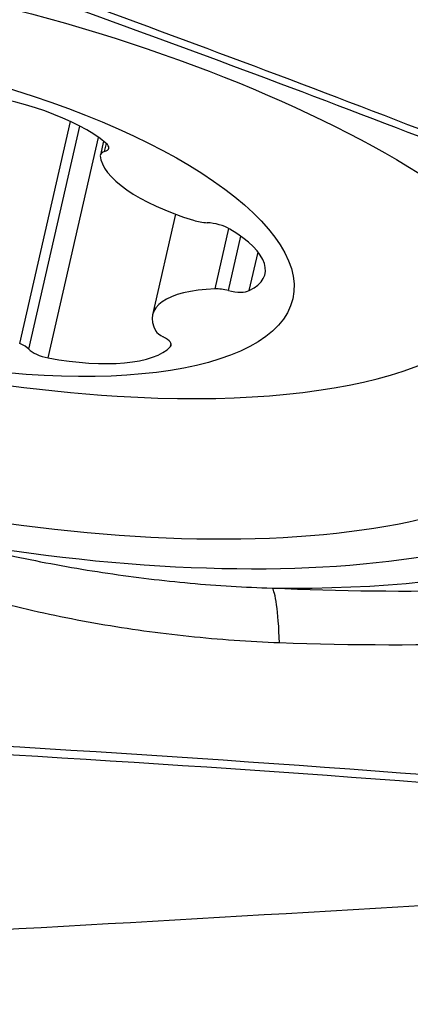
# Model space of a CAD drawing. Units: millimetres. Extents: x 202 to 323, y 141 to 361.
# Drawn here: x 292 to 294, y 266 to 271 of the extents above; entities that cross this region are included whole.
import ezdxf

# ---------------------------------------------------------------- set-up
doc = ezdxf.new("R2010")
doc.units = ezdxf.units.MM
doc.layers.add('1', color=4, linetype='Continuous')

msp = doc.modelspace()

# ---------------------------------------------------------------- linework, layer by layer
at = {"layer": '1'}
for p, q in [((292.3557, 269.4079), (292.5854, 270.4136)), ((292.3968, 269.3822), (292.6276, 270.3926)), ((292.4848, 269.3429), (292.7128, 270.3411)), ((292.7349, 270.3248), (292.7206, 270.2623)), ((292.7398, 270.2773), (292.7482, 270.314)), ((293.0612, 269.9933), (292.9572, 269.5381)), ((293.2396, 269.6552), (293.3021, 269.9287)), ((293.3003, 269.648), (293.3564, 269.8936)), ((293.3944, 269.6474), (293.4342, 269.8218)), ((293.0375, 269.3939), (293.0407, 269.4076))]:
    msp.add_line(p, q, dxfattribs=at)
msp.add_arc((293.2398, 276.1556), 7, 247.89731, 266.36864, dxfattribs=at)
for centre, major_axis in [((291.836, 269.8523), (3.1014, -0.7084)), ((291.8363, 270.0115), (1.7548, -0.4008))]:
    msp.add_ellipse(centre, major_axis=major_axis, ratio=0.363287, dxfattribs=at)
for centre, major_axis, ratio, start_param, end_param in [((292.2424, 270.3), (-0.5858, 0.1338), 0.363287, 3.766688, 5.031218), ((292.666, 270.3134), (-0.0929, 0.0212), 0.363287, 2.566357, 3.766688), ((292.8135, 270.2411), (-0.0929, 0.0212), 0.363287, 5.70795, 6.384682), ((293.308, 270.1472), (-0.5858, 0.1338), 0.363287, 0.101497, 1.366027), ((293.1678, 269.9948), (-0.0929, 0.0212), 0.363287, 1.366027, 2.042759), ((293.2385, 269.9154), (-0.0929, 0.0212), 0.363287, 3.984021, 5.184351), ((292.8799, 269.8567), (-0.5858, 0.1338), 0.363287, 2.719491, 3.984021), ((291.9042, 270.3088), (2.6809, -0.6124), 0.363287, 5.1333, 6.283185), ((293.543, 269.4043), (-0.5858, 0.1338), 0.363287, 5.337484, 6.602014), ((293.2878, 269.6154), (-0.0929, 0.0212), 0.363287, 4.660752, 5.337484), ((293.3128, 269.6806), (-0.0929, 0.0212), 0.363287, 1.51916, 2.719491), ((293.0622, 269.4551), (-0.0929, 0.0212), 0.363287, 0.318829, 0.995561), ((292.9481, 269.4215), (-0.0929, 0.0212), 0.363287, 2.936823, 4.137154), ((292.3106, 269.3858), (-0.0929, 0.0212), 0.363287, 3.613555, 4.290287), ((292.4738, 269.5682), (-0.5858, 0.1338), 0.363287, 1.672293, 2.936823), ((292.4831, 269.3786), (-0.0929, 0.0212), 0.363287, 0.471962, 1.672293), ((291.836, 269.8523), (3.4121, -0.7794), 0.363287, 4.845397, 6.26344), ((291.8485, 269.9071), (3.7455, -0.8556), 0.363287, 5.249395, 6.111022), ((293.4493, 267.3037), (0.0432, 0.9991), 0.07527, 5.562114, 6.215363)]:
    msp.add_ellipse(centre, major_axis=major_axis, ratio=ratio, start_param=start_param, end_param=end_param, dxfattribs=at)
for points, knots in [([(298.6378, 268.7439), (298.5785, 268.7565), (298.5194, 268.7694), (298.1591, 268.851), (297.8627, 268.9319), (297.4256, 269.0727), (297.137, 269.1736), (296.8529, 269.2863), (296.6412, 269.3741), (296.5004, 269.4335), (296.3597, 269.4931), (296.1484, 269.5819), (296.0074, 269.6406), (295.3016, 269.932), (294.1679, 270.3848), (293.0255, 270.8121), (291.3055, 271.4344), (288.9959, 272.2145), (286.6553, 272.898), (285.4777, 273.2162)], [0, 0, 0, 0, 0.01287, 0.01287, 0.078679, 0.078679, 0.111583, 0.144488, 0.144488, 0.16094, 0.177392, 0.177392, 0.210296, 0.210296, 0.341914, 0.473531, 0.473531, 0.736765, 1, 1, 1, 1]), ([(285.4778, 273.1738), (286.6554, 272.8566), (288.9958, 272.1753), (291.3056, 271.3976), (293.0255, 270.7773), (294.1679, 270.3514), (295.3017, 269.9), (296.0074, 269.6096), (296.1484, 269.5511), (296.3597, 269.4625), (296.5004, 269.4031), (296.6412, 269.3438), (296.853, 269.2565), (297.137, 269.144), (297.4256, 269.0435), (297.8626, 268.9029), (298.1592, 268.8225), (298.6112, 268.7204), (298.763, 268.6894), (299.0668, 268.6277), (299.2188, 268.597), (299.3706, 268.566)], [0, 0, 0, 0, 0.25, 0.5, 0.5, 0.625, 0.75, 0.75, 0.78125, 0.78125, 0.796875, 0.8125, 0.8125, 0.84375, 0.875, 0.875, 0.9375, 0.9375, 0.96875, 0.96875, 1, 1, 1, 1]), ([(292.0078, 268.5203), (292.131, 268.4885), (292.255, 268.4596), (292.5048, 268.4083), (292.6296, 268.3861), (292.8785, 268.3491), (293.0027, 268.3341), (293.2505, 268.3116), (293.3741, 268.304), (293.4975, 268.3002)], [0, 0, 0, 0, 0.25, 0.25, 0.5, 0.5, 0.75, 0.75, 1, 1, 1, 1]), ([(293.5314, 268.0519), (293.3935, 268.057), (293.2566, 268.0667), (292.9846, 268.0952), (292.8496, 268.114), (292.5813, 268.1607), (292.448, 268.1885), (292.2826, 268.2291), (292.2496, 268.2375), (292.1838, 268.2549), (292.0856, 268.2817), (291.9887, 268.3107), (291.9246, 268.3311)], [0, 0, 0, 0, 0.25, 0.25, 0.5, 0.5, 0.75, 0.75, 0.8125, 0.8125, 0.875, 1, 1, 1, 1]), ([(298.3154, 267.0615), (297.0971, 267.2008), (294.6552, 267.4377), (292.2037, 267.595), (290.3627, 267.6849), (289.1345, 267.7355), (287.9049, 267.7675), (287.1361, 267.7817), (286.9823, 267.7842), (286.7515, 267.7874), (286.5977, 267.7893), (286.4439, 267.7915), (286.2132, 267.7963), (285.906, 267.807), (285.5997, 267.8302), (285.1408, 267.8752), (284.8359, 267.9189), (284.3797, 268.0029), (284.2279, 268.034), (283.9243, 268.0965), (283.7725, 268.1278), (283.6207, 268.159)], [0, 0, 0, 0, 0.25, 0.5, 0.5, 0.625, 0.75, 0.75, 0.78125, 0.78125, 0.796875, 0.8125, 0.8125, 0.84375, 0.875, 0.875, 0.9375, 0.9375, 0.96875, 0.96875, 1, 1, 1, 1]), ([(298.3177, 267.0293), (297.739, 267.0949), (297.1596, 267.1559), (295.9994, 267.2687), (295.4187, 267.3204), (293.6751, 267.462), (292.5108, 267.5384), (290.7621, 267.6275), (290.1788, 267.6529), (289.3033, 267.6847), (289.0113, 267.6942), (288.4272, 267.7112), (288.135, 267.7186), (287.6967, 267.7283), (287.5505, 267.7312), (287.2582, 267.7367), (287.112, 267.7392), (286.8926, 267.7425), (286.8195, 267.7434), (286.6733, 267.7451), (286.6001, 267.7458), (286.4539, 267.7477), (286.3807, 267.7488), (286.2346, 267.7521), (286.1616, 267.7543), (285.7968, 267.7687), (285.5059, 267.7909), (285.0711, 267.8425), (284.9265, 267.8628), (284.7099, 267.8976), (284.6377, 267.9099), (284.4936, 267.9359), (284.4216, 267.9496), (284.3496, 267.9637)], [0, 0, 0, 0, 0.125, 0.125, 0.25, 0.25, 0.5, 0.5, 0.625, 0.625, 0.6875, 0.6875, 0.75, 0.75, 0.78125, 0.78125, 0.8125, 0.8125, 0.828125, 0.828125, 0.84375, 0.84375, 0.859375, 0.859375, 0.875, 0.875, 0.9375, 0.9375, 0.96875, 0.96875, 0.984375, 0.984375, 1, 1, 1, 1]), ([(284.4814, 266.4152), (285.5584, 266.4509), (286.6352, 266.4908), (288.7882, 266.58), (289.8645, 266.6293), (292.0163, 266.7382), (293.0917, 266.7979), (295.2414, 266.9288), (296.3156, 267.0001), (297.3891, 267.0779)], [0, 0, 0, 0, 0.25, 0.25, 0.5, 0.5, 0.75, 0.75, 1, 1, 1, 1])]:
    msp.add_open_spline(points, degree=3, knots=knots, dxfattribs=at)
for points in [[(293.4975, 268.3002), (293.8037, 268.2863), (294.1085, 268.2836), (294.4119, 268.2908)], [(294.5147, 268.0501), (294.19, 268.0396), (293.8623, 268.0397), (293.5314, 268.0519)]]:
    msp.add_open_spline(points, degree=3, dxfattribs=at)

doc.saveas('drawing.dxf')
